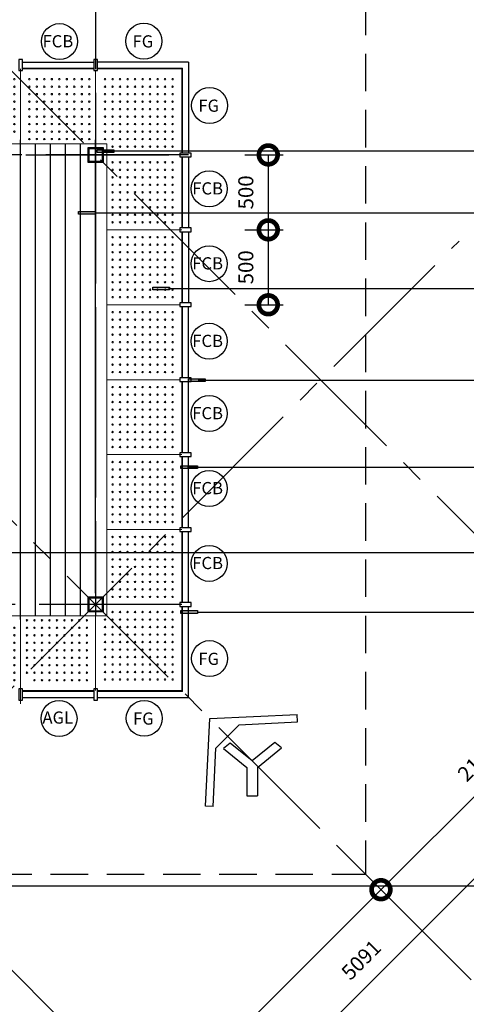
# Model space of a CAD drawing. Units: millimetres. Extents: x -557375 to -341740, y -204397 to 29552.
# Drawn here: x -521832 to -518853, y -102017 to -95446 of the extents above; entities that cross this region are included whole.
import ezdxf

# ---------------------------------------------------------------- set-up
doc = ezdxf.new("R2010")
doc.units = ezdxf.units.MM
doc.linetypes.add('CENTER2', pattern=[28.575, 19.05, -3.175, 3.175, -3.175])
doc.linetypes.add('HIDDEN', pattern=[0.375, 0.25, -0.125])
for name, color, linetype in [('1', 1, 'Continuous'), ('COLUMN', 3, 'Continuous'), ('DSCH', 2, 'Continuous'), ('GRID', 11, 'CENTER2'), ('hatch', 8, 'Continuous'), ('Panel', 7, 'Continuous'), ('ROOFP', 3, 'Continuous'), ('Spec1', 4, 'Continuous'), ('WALL', 4, 'Continuous'), ('WIN', 1, 'Continuous')]:
    doc.layers.add(name, color=color, linetype=linetype)
doc.layers.add('lantai', color=7, linetype='Continuous', lineweight=15)
doc.styles.add('ARC', font='txt', dxfattribs={"height": 100})
doc.styles.add('H', font='helvl.shx')
doc.dimstyles.get("Standard").update_dxf_attribs({"dimscale": 0, "dimtxt": 250, "dimasz": 200, "dimexe": 100, "dimexo": 100, "dimgap": 100, "dimtad": 1, "dimdec": 0, "dimdsep": 46, "dimtxsty": 'H', "dimcen": 0, "dimclrd": 1, "dimclre": 1, "dimclrt": 3, "dimadec": 0, "dimazin": 0, "dimtfac": 1, "dimtdec": 0, "dimtmove": 2, "dimatfit": 3, "dimfxl": 0, "dimtolj": 1, "dimtzin": 0, "dimarcsym": 0})

# ---------------------------------------------------------------- blocks, each defined once
blk = doc.blocks.new('pore')
at = {"layer": 'lantai'}
for centre in [(-430681, -32055.5), (-430751.7, -32126.2), (-430716.3, -32090.8), (-430681, -32126.2), (-430645.6, -32090.8), (-430610.2, -32126.2), (-430822.4, -32196.9), (-430787, -32161.5), (-430751.7, -32196.9), (-430716.3, -32161.5), (-430681, -32196.9), (-430645.6, -32161.5), (-430610.2, -32196.9), (-430574.9, -32161.5), (-430539.5, -32196.9), (-430857.7, -32232.2), (-430787, -32232.2), (-430716.3, -32232.2), (-430645.6, -32232.2), (-430574.9, -32232.2), (-430504.2, -32232.2), (-430928.4, -32302.9), (-430893.1, -32267.6), (-430857.7, -32302.9), (-430822.4, -32267.6), (-430787, -32302.9), (-430751.7, -32267.6), (-430716.3, -32302.9), (-430681, -32267.6), (-430645.6, -32302.9), (-430610.2, -32267.6), (-430574.9, -32302.9), (-430539.5, -32267.6), (-430504.2, -32302.9), (-430468.8, -32267.6), (-430433.5, -32302.9), (-430963.8, -32338.3), (-430928.4, -32373.7), (-430893.1, -32338.3), (-430857.7, -32373.7), (-430822.4, -32338.3), (-430787, -32373.7), (-430751.7, -32338.3), (-430716.3, -32373.7), (-430681, -32338.3), (-430645.6, -32373.7), (-430610.2, -32338.3), (-430574.9, -32373.7), (-430539.5, -32338.3), (-430504.2, -32373.7), (-430468.8, -32338.3), (-430893.1, -32409), (-430857.7, -32444.4), (-430822.4, -32409), (-430787, -32444.4), (-430751.7, -32409), (-430716.3, -32444.4), (-430681, -32409), (-430645.6, -32444.4), (-430610.2, -32409), (-430574.9, -32444.4), (-430539.5, -32409), (-430822.4, -32479.7), (-430787, -32515.1), (-430751.7, -32479.7), (-430716.3, -32515.1), (-430681, -32479.7), (-430645.6, -32515.1), (-430610.2, -32479.7), (-430751.7, -32550.4), (-430716.3, -32585.8), (-430681, -32550.4)]:
    blk.add_circle(centre, 5, dxfattribs=at)
blk = doc.blocks.new('_DotSmall')
at = {"color": 0, "linetype": 'ByBlock', "const_width": 0.5}
blk.add_lwpolyline([(-0.0625, 0, 1), (0.0625, 0, 1)], format="xyb", close=True, dxfattribs=at)
blk = doc.blocks.new('*D466')
at = {"layer": 'DEFPOINTS', "color": 0}
for p in [(-518351.3, -99323.4), (-521951.3, -102923.4), (-521248.3, -103626.4)]:
    blk.add_point(p, dxfattribs=at)
at = {"layer": 'Spec1', "color": 8}
for p, q in [((-518280.6, -99394.1), (-517577.6, -100097.1)), ((-521880.6, -102994.1), (-521177.6, -103697.1))]:
    blk.add_line(p, q, dxfattribs=at)
at = {"layer": 'Spec1', "color": 252}
blk.add_line((-517648.3, -100026.4), (-521248.3, -103626.4), dxfattribs=at)
at = {"layer": 'Spec1', "color": 252, "xscale": 250, "yscale": 250, "zscale": 250}
for p, rotation in [((-517648.3, -100026.4), 45), ((-521248.3, -103626.4), 225)]:
    blk.add_blockref('_DotSmall', p, dxfattribs=dict(at, rotation=rotation))
at = {"layer": 'Spec1', "color": 2, "insert": (-519554.4, -101720.3), "char_height": 100, "attachment_point": 5, "rotation": 45, "style": 'H'}
blk.add_mtext('\\A1;5091', dxfattribs=at)
blk = doc.blocks.new('*D369')
at = {"layer": 'DEFPOINTS', "color": 0}
for p in [(-519692.1, -100982.6), (-521792.1, -103082.6), (-521522.5, -103352.2)]:
    blk.add_point(p, dxfattribs=at)
at = {"layer": 'Spec1', "color": 8}
for p, q in [((-519621.4, -101053.3), (-519351.8, -101322.9)), ((-521721.4, -103153.3), (-521451.8, -103422.9))]:
    blk.add_line(p, q, dxfattribs=at)
at = {"layer": 'Spec1', "color": 252}
blk.add_line((-519422.5, -101252.2), (-521522.5, -103352.2), dxfattribs=at)
at = {"layer": 'Spec1', "color": 252, "xscale": 250, "yscale": 250, "zscale": 250}
for p, rotation in [((-519422.5, -101252.2), 45), ((-521522.5, -103352.2), 225)]:
    blk.add_blockref('_DotSmall', p, dxfattribs=dict(at, rotation=rotation))
at = {"layer": 'Spec1', "color": 2, "insert": (-520578.6, -102196.1), "char_height": 100, "attachment_point": 5, "rotation": 45, "style": 'H'}
blk.add_mtext('\\A1;2970', dxfattribs=at)
blk = doc.blocks.new('*D370')
at = {"layer": 'DEFPOINTS', "color": 0}
for p in [(-518121.4, -99553.3), (-517922.5, -99752.2), (-519621.4, -101053.3)]:
    blk.add_point(p, dxfattribs=at)
at = {"layer": 'Spec1', "color": 8}
for p, q in [((-518050.7, -99624), (-517851.8, -99822.9)), ((-519550.7, -101124), (-519351.8, -101322.9))]:
    blk.add_line(p, q, dxfattribs=at)
at = {"layer": 'Spec1', "color": 252}
blk.add_line((-519422.5, -101252.2), (-517922.5, -99752.2), dxfattribs=at)
at = {"layer": 'Spec1', "color": 252, "xscale": 250, "yscale": 250, "zscale": 250}
for p, rotation in [((-517922.5, -99752.2), 45.00000000029292), ((-519422.5, -101252.2), 225.0000000002929)]:
    blk.add_blockref('_DotSmall', p, dxfattribs=dict(at, rotation=rotation))
at = {"layer": 'Spec1', "color": 2, "insert": (-518778.6, -100396.1), "char_height": 100, "attachment_point": 5, "rotation": 45, "style": 'H'}
blk.add_mtext('\\A1;2121', dxfattribs=at)
blk = doc.blocks.new('*D405')
at = {"layer": 'DEFPOINTS', "color": 0}
for p in [(-520429.9, -96348.8), (-520429.9, -96848.8), (-520174.1, -96848.8)]:
    blk.add_point(p, dxfattribs=at)
at = {"layer": 'Spec1', "color": 8}
for p, q in [((-520329.9, -96348.8), (-520074.1, -96348.8)), ((-520329.9, -96848.8), (-520074.1, -96848.8))]:
    blk.add_line(p, q, dxfattribs=at)
at = {"layer": 'Spec1', "color": 252}
blk.add_line((-520174.1, -96348.8), (-520174.1, -96848.8), dxfattribs=at)
at = {"layer": 'Spec1', "color": 252, "xscale": 250, "yscale": 250, "zscale": 250}
for p, rotation in [((-520174.1, -96348.8), 90), ((-520174.1, -96848.8), 270)]:
    blk.add_blockref('_DotSmall', p, dxfattribs=dict(at, rotation=rotation))
at = {"layer": 'Spec1', "color": 2, "insert": (-520324.1, -96598.8), "char_height": 100, "attachment_point": 5, "rotation": 90, "style": 'H'}
blk.add_mtext('\\A1;500', dxfattribs=at)
blk = doc.blocks.new('*D406')
at = {"layer": 'DEFPOINTS', "color": 0}
for p in [(-520429.9, -96848.8), (-520429.9, -97348.8), (-520174.1, -97348.8)]:
    blk.add_point(p, dxfattribs=at)
at = {"layer": 'Spec1', "color": 8}
for p, q in [((-520329.9, -96848.8), (-520074.1, -96848.8)), ((-520329.9, -97348.8), (-520074.1, -97348.8))]:
    blk.add_line(p, q, dxfattribs=at)
at = {"layer": 'Spec1', "color": 252}
blk.add_line((-520174.1, -96848.8), (-520174.1, -97348.8), dxfattribs=at)
at = {"layer": 'Spec1', "color": 252, "xscale": 250, "yscale": 250, "zscale": 250}
for p, rotation in [((-520174.1, -96848.8), 90), ((-520174.1, -97348.8), 270)]:
    blk.add_blockref('_DotSmall', p, dxfattribs=dict(at, rotation=rotation))
at = {"layer": 'Spec1', "color": 2, "insert": (-520324.1, -97098.8), "char_height": 100, "attachment_point": 5, "rotation": 90, "style": 'H'}
blk.add_mtext('\\A1;500', dxfattribs=at)

msp = doc.modelspace()

# ---------------------------------------------------------------- hatches: boundary and pattern name
at = {"layer": 'Spec1'}
for points in [[(-521205.2, -96332.5), (-521205.2, -96314.1), (-521316.3, -96314.1), (-521316.3, -96332.5)], [(-521329.4, -96743.9), (-521329.4, -96725.4), (-521440.5, -96725.4), (-521440.5, -96743.9)], [(-520833.6, -97249.8), (-520833.6, -97231.4), (-520944.7, -97231.4), (-520944.7, -97249.8)], [(-520595.8, -97861.7), (-520595.8, -97843.2), (-520706.9, -97843.2), (-520706.9, -97861.7)], [(-520647.1, -98441.9), (-520647.1, -98423.4), (-520758.2, -98423.4), (-520758.2, -98441.9)], [(-520647.1, -99408.3), (-520647.1, -99389.8), (-520758.2, -99389.8), (-520758.2, -99408.3)]]:
    msp.add_hatch(color=8, dxfattribs=at).paths.add_polyline_path(points)

# ---------------------------------------------------------------- linework, layer by layer
at = {"layer": '1', "color": 4}
for p, q in [((-520592.5, -100693.7), (-520564.6, -100110.2)), ((-520564.6, -100110.2), (-519981.2, -100082.3)), ((-520367.6, -100150.9), (-519978.8, -100132.3)), ((-519978.8, -100132.3), (-519981.2, -100082.3)), ((-520524, -100307.3), (-520367.6, -100150.9)), ((-520542.6, -100696), (-520524, -100307.3)), ((-520542.6, -100696), (-520592.5, -100693.7))]:
    msp.add_line(p, q, dxfattribs=at)
at = {"layer": 'COLUMN'}
for points in [[(-521813.4, -95786.3), (-521813.4, -95711.3), (-521838.4, -95711.3), (-521838.4, -95786.3), (-521813.4, -95786.3)], [(-521313.4, -95786.3), (-521313.4, -95711.3), (-521338.4, -95711.3), (-521338.4, -95786.3), (-521313.4, -95786.3)], [(-520763.4, -96361.3), (-520688.4, -96361.3), (-520688.4, -96336.3), (-520763.4, -96336.3), (-520763.4, -96361.3)], [(-520763.4, -96861.3), (-520688.4, -96861.3), (-520688.4, -96836.3), (-520763.4, -96836.3), (-520763.4, -96861.3)], [(-520763.4, -97361.3), (-520688.4, -97361.3), (-520688.4, -97336.3), (-520763.4, -97336.3), (-520763.4, -97361.3)], [(-520763.4, -97861.3), (-520688.4, -97861.3), (-520688.4, -97836.3), (-520763.4, -97836.3), (-520763.4, -97861.3)], [(-520763.4, -98361.3), (-520688.4, -98361.3), (-520688.4, -98336.3), (-520763.4, -98336.3), (-520763.4, -98361.3)], [(-520763.4, -98861.3), (-520688.4, -98861.3), (-520688.4, -98836.3), (-520763.4, -98836.3), (-520763.4, -98861.3)], [(-520763.4, -99361.3), (-520688.4, -99361.3), (-520688.4, -99336.3), (-520763.4, -99336.3), (-520763.4, -99361.3)], [(-521813.4, -99986.3), (-521813.4, -99911.3), (-521838.4, -99911.3), (-521838.4, -99986.3), (-521813.4, -99986.3)], [(-521313.4, -99986.3), (-521313.4, -99911.3), (-521338.4, -99911.3), (-521338.4, -99986.3), (-521313.4, -99986.3)]]:
    msp.add_lwpolyline(points, dxfattribs=at)
for points in [[(-521375.9, -96398.8), (-521375.9, -96298.8), (-521275.9, -96298.8), (-521275.9, -96398.8)], [(-521369.9, -96392.8), (-521369.9, -96304.8), (-521281.9, -96304.8), (-521281.9, -96392.8)], [(-521375.9, -99398.8), (-521375.9, -99298.8), (-521275.9, -99298.8), (-521275.9, -99398.8)], [(-521369.9, -99392.8), (-521369.9, -99304.8), (-521281.9, -99304.8), (-521281.9, -99392.8)]]:
    msp.add_lwpolyline(points, close=True, dxfattribs=at)
at = {"layer": 'GRID', "ltscale": 50}
for p, q in [((-525109.9, -92564.8), (-517306, -100368.7)), ((-521325.9, -93078.5), (-521325.9, -99423.8)), ((-526566.5, -94108.2), (-518762.6, -101912.1)), ((-521325.9, -94824), (-521325.9, -99423.8)), ((-528062.6, -95612.1), (-520258.7, -103416)), ((-520705.9, -96348.8), (-528466.5, -96348.8)), ((-526076.8, -96348.8), (-520705.9, -96348.8)), ((-525798.7, -103821.6), (-518901.9, -96924.8)), ((-520750.9, -99348.8), (-528466.5, -99348.8))]:
    msp.add_line(p, q, dxfattribs=at)
at = {"layer": 'hatch'}
for p, q in [((-521825.9, -99448.8), (-521825.9, -96248.8)), ((-521325.9, -99273.8), (-521325.9, -96248.8)), ((-521725.9, -99423.8), (-521725.9, -96273.8)), ((-521625.9, -99423.8), (-521625.9, -96273.8)), ((-521525.9, -99423.8), (-521525.9, -96273.8)), ((-521525.9, -99423.8), (-521525.9, -96273.8)), ((-521425.9, -99423.8), (-521425.9, -96273.8)), ((-521117, -99602.1), (-521122.6, -99602.1)), ((-521065.8, -99653.4), (-521071.3, -99653.4))]:
    msp.add_line(p, q, dxfattribs=at)
at = {"layer": 'lantai'}
for p, q in [((-521825.9, -96248.8), (-521825.9, -95773.8)), ((-521338.4, -95773.8), (-521813.4, -95773.8)), ((-521325.9, -96273.8), (-521325.9, -95783.8)), ((-521313.4, -95773.8), (-520750.9, -95773.8)), ((-520750.9, -96336.3), (-520750.9, -95773.8)), ((-524400.9, -96273.8), (-521250.9, -96273.8)), ((-521250.9, -99423.8), (-521250.9, -96273.8)), ((-521250.9, -96348.8), (-520750.9, -96348.8)), ((-520750.9, -96836.3), (-520750.9, -96361.3)), ((-521250.9, -96848.8), (-520750.9, -96848.8)), ((-520750.9, -97336.3), (-520750.9, -96861.3)), ((-521250.9, -97348.8), (-520760.9, -97348.8)), ((-520750.9, -97361.3), (-520750.9, -97836.3)), ((-521225.9, -97848.8), (-520763.4, -97848.8)), ((-521250.9, -98348.8), (-520750.9, -98348.8)), ((-521225.9, -98848.8), (-520763.4, -98848.8)), ((-520750.9, -98861.3), (-520750.9, -99336.3)), ((-521225.9, -99348.8), (-520750.9, -99348.8)), ((-520750.9, -99361.3), (-520750.9, -99923.8)), ((-523501.4, -99423.8), (-521250.9, -99423.8)), ((-521825.9, -100011.3), (-521825.9, -99423.8)), ((-521325.9, -99923.8), (-521325.9, -99423.8)), ((-521813.4, -99923.8), (-521338.4, -99923.8)), ((-521313.4, -99923.8), (-520750.9, -99923.8))]:
    msp.add_line(p, q, dxfattribs=at)
at = {"layer": 'lantai', "color": 7, "lineweight": 0}
for p, q in [((-520763.4, -97848.8), (-521250.9, -97848.8)), ((-520750.9, -98336.3), (-520750.9, -97861.3)), ((-520750.9, -98836.3), (-520750.9, -98361.3)), ((-521250.9, -98848.8), (-520750.9, -98848.8))]:
    msp.add_line(p, q, dxfattribs=at)
at = {"layer": 'lantai'}
for centre in [(-521767.9, -95843.3), (-521717.9, -95843.3), (-521667.9, -95843.3), (-521617.9, -95843.3), (-521567.9, -95843.3), (-521517.9, -95843.3), (-521467.9, -95843.3), (-521417.9, -95843.3), (-521367.9, -95843.3), (-521262.7, -95843.3), (-521212.7, -95843.3), (-521162.7, -95843.3), (-521112.7, -95843.3), (-521062.7, -95843.3), (-521012.7, -95843.3), (-520962.7, -95843.3), (-520912.7, -95843.3), (-520862.7, -95843.3), (-520812.7, -95843.3), (-521767.9, -95893.3), (-521717.9, -95893.3), (-521667.9, -95893.3), (-521617.9, -95893.3), (-521567.9, -95893.3), (-521517.9, -95893.3), (-521467.9, -95893.3), (-521417.9, -95893.3), (-521367.9, -95893.3), (-521262.7, -95893.3), (-521212.7, -95893.3), (-521162.7, -95893.3), (-521112.7, -95893.3), (-521062.7, -95893.3), (-521012.7, -95893.3), (-520962.7, -95893.3), (-520912.7, -95893.3), (-520862.7, -95893.3), (-520812.7, -95893.3), (-521767.9, -95943.3), (-521767.9, -95993.3), (-521717.9, -95943.3), (-521717.9, -95993.3), (-521667.9, -95943.3), (-521667.9, -95993.3), (-521617.9, -95943.3), (-521617.9, -95993.3), (-521567.9, -95943.3), (-521567.9, -95993.3), (-521517.9, -95943.3), (-521517.9, -95993.3), (-521467.9, -95943.3), (-521467.9, -95993.3), (-521417.9, -95943.3), (-521417.9, -95993.3), (-521367.9, -95943.3), (-521367.9, -95993.3), (-521262.7, -95943.3), (-521262.7, -95943.3), (-521262.7, -95993.3), (-521212.7, -95943.3), (-521212.7, -95943.3), (-521212.7, -95993.3), (-521162.7, -95943.3), (-521162.7, -95993.3), (-521112.7, -95943.3), (-521112.7, -95993.3), (-521062.7, -95943.3), (-521062.7, -95993.3), (-521012.7, -95943.3), (-521012.7, -95993.3), (-520962.7, -95943.3), (-520962.7, -95993.3), (-520912.7, -95943.3), (-520912.7, -95993.3), (-520862.7, -95943.3), (-520862.7, -95993.3), (-520812.7, -95943.3), (-520812.7, -95993.3), (-521767.9, -96043.3), (-521717.9, -96043.3), (-521667.9, -96043.3), (-521617.9, -96043.3), (-521567.9, -96043.3), (-521517.9, -96043.3), (-521467.9, -96043.3), (-521417.9, -96043.3), (-521367.9, -96043.3), (-521262.7, -96043.3), (-521212.7, -96043.3), (-521162.7, -96043.3), (-521112.7, -96043.3), (-521062.7, -96043.3), (-521012.7, -96043.3), (-520962.7, -96043.3), (-520912.7, -96043.3), (-520862.7, -96043.3), (-520812.7, -96043.3), (-521767.9, -96093.3), (-521717.9, -96093.3), (-521667.9, -96093.3), (-521617.9, -96093.3), (-521567.9, -96093.3), (-521517.9, -96093.3), (-521467.9, -96093.3), (-521417.9, -96093.3), (-521367.9, -96093.3), (-521262.7, -96093.3), (-521212.7, -96093.3), (-521162.7, -96093.3), (-521112.7, -96093.3), (-521062.7, -96093.3), (-521012.7, -96093.3), (-520962.7, -96093.3), (-520912.7, -96093.3), (-520862.7, -96093.3), (-520812.7, -96093.3), (-521767.9, -96143.3), (-521767.9, -96193.3), (-521717.9, -96143.3), (-521717.9, -96193.3), (-521667.9, -96143.3), (-521667.9, -96193.3), (-521617.9, -96143.3), (-521617.9, -96193.3), (-521567.9, -96143.3), (-521567.9, -96193.3), (-521517.9, -96143.3), (-521517.9, -96193.3), (-521467.9, -96143.3), (-521467.9, -96193.3), (-521417.9, -96143.3), (-521417.9, -96193.3), (-521367.9, -96143.3), (-521367.9, -96193.3), (-521262.7, -96143.3), (-521262.7, -96193.3), (-521212.7, -96143.3), (-521212.7, -96193.3), (-521162.7, -96143.3), (-521162.7, -96193.3), (-521112.7, -96143.3), (-521112.7, -96193.3), (-521062.7, -96143.3), (-521062.7, -96193.3), (-521012.7, -96143.3), (-521012.7, -96193.3), (-520962.7, -96143.3), (-520962.7, -96193.3), (-520912.7, -96143.3), (-520912.7, -96193.3), (-520862.7, -96143.3), (-520862.7, -96193.3), (-520812.7, -96143.3), (-520812.7, -96193.3), (-521767.9, -96243.3), (-521717.9, -96243.3), (-521667.9, -96243.3), (-521617.9, -96243.3), (-521567.9, -96243.3), (-521517.9, -96243.3), (-521467.9, -96243.3), (-521417.9, -96243.3), (-521367.9, -96243.3), (-521262.7, -96243.3), (-521212.7, -96243.3), (-521162.7, -96243.3), (-521112.7, -96243.3), (-521062.7, -96243.3), (-521012.7, -96243.3), (-520962.7, -96243.3), (-520912.7, -96243.3), (-520862.7, -96243.3), (-520812.7, -96243.3), (-521212.7, -96293.3), (-521162.7, -96293.3), (-521112.7, -96293.3), (-521062.7, -96293.3), (-521012.7, -96293.3), (-520962.7, -96293.3), (-520912.7, -96293.3), (-520862.7, -96293.3), (-520812.7, -96293.3), (-521212.7, -96398.1), (-521212.7, -96448.1), (-521162.7, -96398.1), (-521162.7, -96448.1), (-521112.7, -96398.1), (-521112.7, -96448.1), (-521062.7, -96398.1), (-521062.7, -96448.1), (-521012.7, -96398.1), (-521012.7, -96448.1), (-520962.7, -96398.1), (-520962.7, -96448.1), (-520912.7, -96398.1), (-520912.7, -96448.1), (-520862.7, -96398.1), (-520862.7, -96448.1), (-520812.7, -96398.1), (-520812.7, -96448.1), (-521212.7, -96498.1), (-521162.7, -96498.1), (-521112.7, -96498.1), (-521062.7, -96498.1), (-521012.7, -96498.1), (-520962.7, -96498.1), (-520912.7, -96498.1), (-520862.7, -96498.1), (-520812.7, -96498.1), (-521212.7, -96548.1), (-521162.7, -96548.1), (-521112.7, -96548.1), (-521062.7, -96548.1), (-521012.7, -96548.1), (-520962.7, -96548.1), (-520912.7, -96548.1), (-520862.7, -96548.1), (-520812.7, -96548.1), (-521212.7, -96598.1), (-521212.7, -96648.1), (-521162.7, -96598.1), (-521162.7, -96648.1), (-521112.7, -96598.1), (-521112.7, -96648.1), (-521062.7, -96598.1), (-521062.7, -96648.1), (-521012.7, -96598.1), (-521012.7, -96648.1), (-520962.7, -96598.1), (-520962.7, -96648.1), (-520912.7, -96598.1), (-520912.7, -96648.1), (-520862.7, -96598.1), (-520862.7, -96648.1), (-520812.7, -96598.1), (-520812.7, -96648.1), (-521212.7, -96698.1), (-521162.7, -96698.1), (-521112.7, -96698.1), (-521062.7, -96698.1), (-521012.7, -96698.1), (-520962.7, -96698.1), (-520912.7, -96698.1), (-520862.7, -96698.1), (-520812.7, -96698.1), (-521212.7, -96748.1), (-521162.7, -96748.1), (-521112.7, -96748.1), (-521062.7, -96748.1), (-521012.7, -96748.1), (-520962.7, -96748.1), (-520912.7, -96748.1), (-520862.7, -96748.1), (-520812.7, -96748.1), (-521212.7, -96798.1), (-521162.7, -96798.1), (-521112.7, -96798.1), (-521062.7, -96798.1), (-521012.7, -96798.1), (-520962.7, -96798.1), (-520912.7, -96798.1), (-520862.7, -96798.1), (-520812.7, -96798.1), (-521212.7, -96898.1), (-521212.7, -96948.1), (-521212.7, -96998.1), (-521212.7, -97048.1), (-521212.7, -97098.1), (-521212.7, -97148.1), (-521212.7, -97198.1), (-521212.7, -97248.1), (-521212.7, -97298.1), (-521212.7, -97398.1), (-521212.7, -97448.1), (-521212.7, -97498.1), (-521212.7, -97548.1), (-521212.7, -97598.1), (-521212.7, -97648.1), (-521212.7, -97698.1), (-521212.7, -97748.1), (-521212.7, -97798.1), (-521212.7, -97898.1), (-521212.7, -97948.1), (-521212.7, -97998.1), (-521212.7, -98048.1), (-521212.7, -98098.1), (-521212.7, -98148.1), (-521212.7, -98198.1), (-521212.7, -98248.1), (-521212.7, -98298.1), (-521212.7, -98398.1), (-521212.7, -98448.1), (-521212.7, -98498.1), (-521212.7, -98548.1), (-521212.7, -98598.1), (-521212.7, -98648.1), (-521212.7, -98698.1), (-521212.7, -98748.1), (-521212.7, -98798.1), (-521212.7, -98898.1), (-521212.7, -98948.1), (-521162.7, -98898.1), (-521162.7, -98948.1), (-521112.7, -98898.1), (-521112.7, -98948.1), (-521062.7, -98898.1), (-521062.7, -98948.1), (-521012.7, -98898.1), (-521012.7, -98948.1), (-520962.7, -98898.1), (-520962.7, -98948.1), (-520912.7, -98898.1), (-520912.7, -98948.1), (-520862.7, -98898.1), (-520862.7, -98948.1), (-520812.7, -98898.1), (-520812.7, -98948.1), (-521212.7, -98998.1), (-521162.7, -98998.1), (-521112.7, -98998.1), (-521062.7, -98998.1), (-521012.7, -98998.1), (-520962.7, -98998.1), (-520912.7, -98998.1), (-520862.7, -98998.1), (-520812.7, -98998.1), (-521212.7, -99048.1), (-521162.7, -99048.1), (-521112.7, -99048.1), (-521062.7, -99048.1), (-521012.7, -99048.1), (-520962.7, -99048.1), (-520912.7, -99048.1), (-520862.7, -99048.1), (-520812.7, -99048.1), (-521212.7, -99098.1), (-521212.7, -99148.1), (-521162.7, -99098.1), (-521162.7, -99148.1), (-521112.7, -99098.1), (-521112.7, -99148.1), (-521062.7, -99098.1), (-521062.7, -99148.1), (-521012.7, -99098.1), (-521012.7, -99148.1), (-520962.7, -99098.1), (-520962.7, -99148.1), (-520912.7, -99098.1), (-520912.7, -99148.1), (-520862.7, -99098.1), (-520862.7, -99148.1), (-520812.7, -99098.1), (-520812.7, -99148.1), (-521212.7, -99198.1), (-521162.7, -99198.1), (-521112.7, -99198.1), (-521062.7, -99198.1), (-521012.7, -99198.1), (-520962.7, -99198.1), (-520912.7, -99198.1), (-520862.7, -99198.1), (-520812.7, -99198.1), (-521212.7, -99248.1), (-521162.7, -99248.1), (-521112.7, -99248.1), (-521062.7, -99248.1), (-521012.7, -99248.1), (-520962.7, -99248.1), (-520912.7, -99248.1), (-520862.7, -99248.1), (-520812.7, -99248.1), (-521212.7, -99298.1), (-521162.7, -99298.1), (-521112.7, -99298.1), (-521062.7, -99298.1), (-521012.7, -99298.1), (-520962.7, -99298.1), (-520912.7, -99298.1), (-520862.7, -99298.1), (-520812.7, -99298.1), (-521212.7, -99399.5), (-521162.7, -99399.5), (-521112.7, -99399.5), (-521112.7, -99399.5), (-521062.7, -99399.5), (-521062.7, -99399.5), (-521012.7, -99399.5), (-521012.7, -99399.5), (-520962.7, -99399.5), (-520962.7, -99399.5), (-520912.7, -99399.5), (-520862.7, -99399.5), (-520812.7, -99399.5), (-521783.9, -99454.3), (-521733.9, -99454.3), (-521683.9, -99454.3), (-521633.9, -99454.3), (-521583.9, -99454.3), (-521533.9, -99454.3), (-521483.9, -99454.3), (-521433.9, -99454.3), (-521383.9, -99454.3), (-521262.7, -99449.5), (-521212.7, -99449.5), (-521162.7, -99449.5), (-521112.7, -99449.5), (-521112.7, -99449.5), (-521062.7, -99449.5), (-521062.7, -99449.5), (-521012.7, -99449.5), (-521012.7, -99449.5), (-520962.7, -99449.5), (-520962.7, -99449.5), (-520912.7, -99449.5), (-520862.7, -99449.5), (-520812.7, -99449.5), (-521783.9, -99504.3), (-521733.9, -99504.3), (-521683.9, -99504.3), (-521633.9, -99504.3), (-521583.9, -99504.3), (-521533.9, -99504.3), (-521483.9, -99504.3), (-521433.9, -99504.3), (-521383.9, -99504.3), (-521262.7, -99499.5), (-521262.7, -99549.5), (-521212.7, -99499.5), (-521212.7, -99549.5), (-521162.7, -99499.5), (-521162.7, -99549.5), (-521112.7, -99499.5), (-521112.7, -99499.5), (-521112.7, -99549.5), (-521062.7, -99499.5), (-521062.7, -99499.5), (-521062.7, -99549.5), (-521012.7, -99499.5), (-521012.7, -99499.5), (-521012.7, -99549.5), (-520962.7, -99499.5), (-520962.7, -99499.5), (-520962.7, -99549.5), (-520912.7, -99499.5), (-520912.7, -99549.5), (-520862.7, -99499.5), (-520862.7, -99549.5), (-520812.7, -99499.5), (-520812.7, -99549.5), (-521783.9, -99554.3), (-521783.9, -99604.3), (-521733.9, -99554.3), (-521733.9, -99604.3), (-521683.9, -99554.3), (-521683.9, -99604.3), (-521633.9, -99554.3), (-521633.9, -99604.3), (-521583.9, -99554.3), (-521583.9, -99604.3), (-521533.9, -99554.3), (-521533.9, -99604.3), (-521483.9, -99554.3), (-521483.9, -99604.3), (-521433.9, -99554.3), (-521433.9, -99604.3), (-521383.9, -99554.3), (-521383.9, -99604.3), (-521262.7, -99599.5), (-521212.7, -99599.5), (-521162.7, -99599.5), (-521112.7, -99599.5), (-521062.7, -99599.5), (-521012.7, -99599.5), (-520962.7, -99599.5), (-520912.7, -99599.5), (-520862.7, -99599.5), (-520812.7, -99599.5), (-521783.9, -99654.3), (-521733.9, -99654.3), (-521683.9, -99654.3), (-521633.9, -99654.3), (-521583.9, -99654.3), (-521533.9, -99654.3), (-521483.9, -99654.3), (-521433.9, -99654.3), (-521383.9, -99654.3), (-521262.7, -99649.5), (-521212.7, -99649.5), (-521162.7, -99649.5), (-521112.7, -99649.5), (-521062.7, -99649.5), (-521012.7, -99649.5), (-520962.7, -99649.5), (-520912.7, -99649.5), (-520862.7, -99649.5), (-520812.7, -99649.5), (-521783.9, -99704.3), (-521733.9, -99704.3), (-521683.9, -99704.3), (-521633.9, -99704.3), (-521583.9, -99704.3), (-521533.9, -99704.3), (-521483.9, -99704.3), (-521433.9, -99704.3), (-521383.9, -99704.3), (-521262.7, -99699.5), (-521212.7, -99699.5), (-521162.7, -99699.5), (-521112.7, -99699.5), (-521062.7, -99699.5), (-521012.7, -99699.5), (-520962.7, -99699.5), (-520912.7, -99699.5), (-520862.7, -99699.5), (-520812.7, -99699.5), (-521783.9, -99754.3), (-521783.9, -99754.3), (-521783.9, -99804.3), (-521733.9, -99754.3), (-521733.9, -99804.3), (-521683.9, -99754.3), (-521683.9, -99804.3), (-521633.9, -99754.3), (-521633.9, -99804.3), (-521583.9, -99754.3), (-521583.9, -99804.3), (-521533.9, -99754.3), (-521533.9, -99804.3), (-521483.9, -99754.3), (-521483.9, -99804.3), (-521433.9, -99754.3), (-521433.9, -99804.3), (-521383.9, -99754.3), (-521383.9, -99804.3), (-521262.7, -99749.5), (-521262.7, -99799.5), (-521212.7, -99749.5), (-521212.7, -99799.5), (-521162.7, -99749.5), (-521162.7, -99799.5), (-521112.7, -99749.5), (-521112.7, -99799.5), (-521062.7, -99749.5), (-521062.7, -99799.5), (-521012.7, -99749.5), (-521012.7, -99799.5), (-520962.7, -99749.5), (-520962.7, -99799.5), (-520912.7, -99749.5), (-520912.7, -99799.5), (-520862.7, -99749.5), (-520862.7, -99799.5), (-520812.7, -99749.5), (-520812.7, -99799.5), (-521733.9, -99854.3), (-521683.9, -99854.3), (-521633.9, -99854.3), (-521583.9, -99854.3), (-521533.9, -99854.3), (-521483.9, -99854.3), (-521433.9, -99854.3), (-521383.9, -99854.3), (-521262.7, -99849.5), (-521212.7, -99849.5), (-521162.7, -99849.5), (-521112.7, -99849.5), (-521062.7, -99849.5), (-521012.7, -99849.5), (-520962.7, -99849.5), (-520912.7, -99849.5), (-520862.7, -99849.5), (-520812.7, -99849.5)]:
    msp.add_circle(centre, 5, dxfattribs=at)
at = {"layer": 'Panel', "color": 5}
for p, q in [((-520129.9, -100269), (-520282.1, -100393.1)), ((-520085.2, -100305.5), (-520129.9, -100269)), ((-520428.4, -100273.8), (-520473.1, -100310.2)), ((-520473.1, -100310.2), (-520317.1, -100437.5)), ((-520282.1, -100393.1), (-520428.4, -100273.8)), ((-520247.1, -100437.5), (-520085.2, -100305.5)), ((-520317.1, -100437.5), (-520317.1, -100624.9)), ((-520247.1, -100437.5), (-520247.1, -100624.9)), ((-520317.1, -100624.9), (-520247.1, -100624.9))]:
    msp.add_line(p, q, dxfattribs=at)
at = {"layer": 'ROOFP', "color": 2}
for centre in [(-521004.7, -95589.4), (-521567, -95592.5), (-520565.5, -96018.6), (-520568.3, -96574.6), (-520568.3, -97074.6), (-520568.3, -97592.2), (-520568.3, -98074.6), (-520568.3, -98574.6), (-520568.3, -99074.6), (-520565.5, -99710), (-521570, -100109.9), (-521001.3, -100108.5)]:
    msp.add_circle(centre, 120, dxfattribs=at)
at = {"layer": 'Spec1', "color": 8}
msp.add_line((-518132, -96323.3), (-521283.1, -96323.3), dxfattribs=at)
for points in [[(-521316.3, -96314.1), (-521205.2, -96314.1), (-521205.2, -96332.5), (-521316.3, -96332.5), (-521316.3, -96314.1)], [(-521440.5, -96725.4), (-521329.4, -96725.4), (-521329.4, -96743.9), (-521440.5, -96743.9), (-521440.5, -96725.4)], [(-520944.7, -97231.4), (-520833.6, -97231.4), (-520833.6, -97249.8), (-520944.7, -97249.8), (-520944.7, -97231.4)], [(-520706.9, -97843.2), (-520595.8, -97843.2), (-520595.8, -97861.7), (-520706.9, -97861.7), (-520706.9, -97843.2)], [(-520758.2, -98423.4), (-520647.1, -98423.4), (-520647.1, -98441.9), (-520758.2, -98441.9), (-520758.2, -98423.4)], [(-520758.2, -99389.8), (-520647.1, -99389.8), (-520647.1, -99408.3), (-520758.2, -99408.3), (-520758.2, -99389.8)]]:
    msp.add_lwpolyline(points, close=True, dxfattribs=at)
for points in [[(-521329.4, -96734.6), (-518132, -96734.6)], [(-520840.4, -97240.6), (-518132, -97240.6)], [(-520641.4, -97852.5), (-518132, -97852.5)], [(-520712.3, -98432.6), (-518132, -98432.6)], [(-521970.7, -99002.5), (-518132, -99002.5)], [(-518141.8, -101229.4), (-524010, -101229.4), (-524010, -99033.7)], [(-520647.1, -99399), (-518132, -99399)]]:
    msp.add_lwpolyline(points, dxfattribs=at)
at = {"layer": 'WALL', "color": 2, "linetype": 'HIDDEN', "ltscale": 1000}
for p in [(-519525.9, -94548.8), (-526125.9, -101148.8)]:
    msp.add_line(p, (-519525.9, -101148.8), dxfattribs=at)
at = {"layer": 'WIN', "linetype": 'Continuous'}
for p, q in [((-521813.4, -95728.8), (-521338.4, -95728.8)), ((-520705.9, -95728.8), (-521313.4, -95728.8)), ((-520705.9, -95728.8), (-520705.9, -96336.3)), ((-521813.4, -95768.8), (-521338.4, -95768.8)), ((-521313.4, -95768.8), (-520745.9, -95768.8)), ((-520745.9, -96336.3), (-520745.9, -95768.8)), ((-520745.9, -96836.3), (-520745.9, -96361.3)), ((-520705.9, -96361.3), (-520705.9, -96836.3)), ((-520745.9, -97336.3), (-520745.9, -96861.3)), ((-520705.9, -96861.3), (-520705.9, -97336.3)), ((-520745.9, -97836.3), (-520745.9, -97361.3)), ((-520705.9, -97836.3), (-520705.9, -97361.3)), ((-520745.9, -98336.3), (-520745.9, -97861.3)), ((-520705.9, -98336.3), (-520705.9, -97861.3)), ((-520745.9, -98836.3), (-520745.9, -98361.3)), ((-520705.9, -98836.3), (-520705.9, -98361.3)), ((-520745.9, -99336.3), (-520745.9, -98861.3)), ((-520705.9, -99336.3), (-520705.9, -98861.3)), ((-520745.9, -99928.8), (-520745.9, -99361.3)), ((-520705.9, -99968.8), (-520705.9, -99361.3)), ((-520745.9, -99928.8), (-521313.4, -99928.8)), ((-521313.4, -99968.8), (-520705.9, -99968.8))]:
    msp.add_line(p, q, dxfattribs=at)
at = {"layer": 'WIN', "color": 6, "linetype": 'Continuous'}
for p, q in [((-521338.4, -99928.8), (-521813.4, -99928.8)), ((-521813.4, -99968.8), (-521338.4, -99968.8))]:
    msp.add_line(p, q, dxfattribs=at)

# ---------------------------------------------------------------- block references
at = {"layer": 'lantai'}
for p, rotation in [((-849472, 185677.5), 135), ((-239291.9, 230305.9), 44.99999999999992), ((-239291.9, 229305.9), 44.99999999999992), ((-239291.9, 228805.9), 44.99999999999992)]:
    msp.add_blockref('pore', p, dxfattribs=dict(at, rotation=rotation))
at = {"layer": 'lantai', "xscale": -1, "rotation": 45.00000000000215}
msp.add_blockref('pore', (-849472, -381375.1), dxfattribs=at)
at = {"layer": 'WALL', "rotation": 44.99999999999992}
msp.add_blockref('pore', (-239291.9, 229805.9), dxfattribs=at)

# ---------------------------------------------------------------- texts
at = {"layer": 'DSCH', "color": 11, "style": 'ARC'}
for s, p in [('FCB', (-521679.9, -95630.7)), ('FG', (-521079.5, -95631.7)), ('FG', (-520640.2, -96060.9)), ('FCB', (-520681.1, -96612.8)), ('FCB', (-520681.1, -97112.8)), ('FCB', (-520681.1, -97630.4)), ('FCB', (-520681.1, -98112.8)), ('FCB', (-520681.1, -98612.8)), ('FCB', (-520681.1, -99112.8)), ('FG', (-520640.2, -99752.3)), ('AGL', (-521680.4, -100144)), ('FG', (-521076.1, -100150.8))]:
    msp.add_text(s, height=81.34, dxfattribs=at).set_placement(p)

# ---------------------------------------------------------------- dimensions: what is measured, and where the dimension line sits
at = {"layer": 'Spec1', "color": 2}
for base, p1, p2, angle, picture, middle in [((-520174.1, -96848.8), (-520429.9, -96348.8), (-520429.9, -96848.8), 90, '*D405', (-520324.1, -96598.8)), ((-520174.1, -97348.8), (-520429.9, -96848.8), (-520429.9, -97348.8), 90, '*D406', (-520324.1, -97098.8)), ((-521248.3, -103626.4), (-518351.3, -99323.4), (-521951.3, -102923.4), 225, '*D466', (-519554.4, -101720.3)), ((-521522.5, -103352.2), (-519692.1, -100982.6), (-521792.1, -103082.6), 225, '*D369', (-520578.6, -102196.1))]:
    dim = msp.add_linear_dim(base=base, p1=p1, p2=p2, angle=angle, dimstyle='Standard', override={"dimscale": 1, "dimtxt": 100, "dimasz": 250, "dimblk1": 'DotSmall', "dimblk2": 'DotSmall', "dimsah": 1, "dimclrd": 252, "dimclre": 8, "dimclrt": 2, "dimlwd": 65535, "dimlwe": 65535}, dxfattribs=at)
    dim.commit()
    dim.dimension.update_dxf_attribs({"geometry": picture, "text_midpoint": middle})
dim = msp.add_aligned_dim(p1=(-519621.4, -101053.3), p2=(-518121.4, -99553.3), distance=-281.3, dimstyle='Standard', override={"dimscale": 1, "dimtxt": 100, "dimasz": 250, "dimblk1": 'DotSmall', "dimblk2": 'DotSmall', "dimsah": 1, "dimclrd": 252, "dimclre": 8, "dimclrt": 2, "dimlwd": 65535, "dimlwe": 65535}, dxfattribs=at)
dim.commit()
dim.dimension.update_dxf_attribs({"geometry": '*D370', "text_midpoint": (-518778.6, -100396.1)})

doc.saveas('drawing.dxf')
